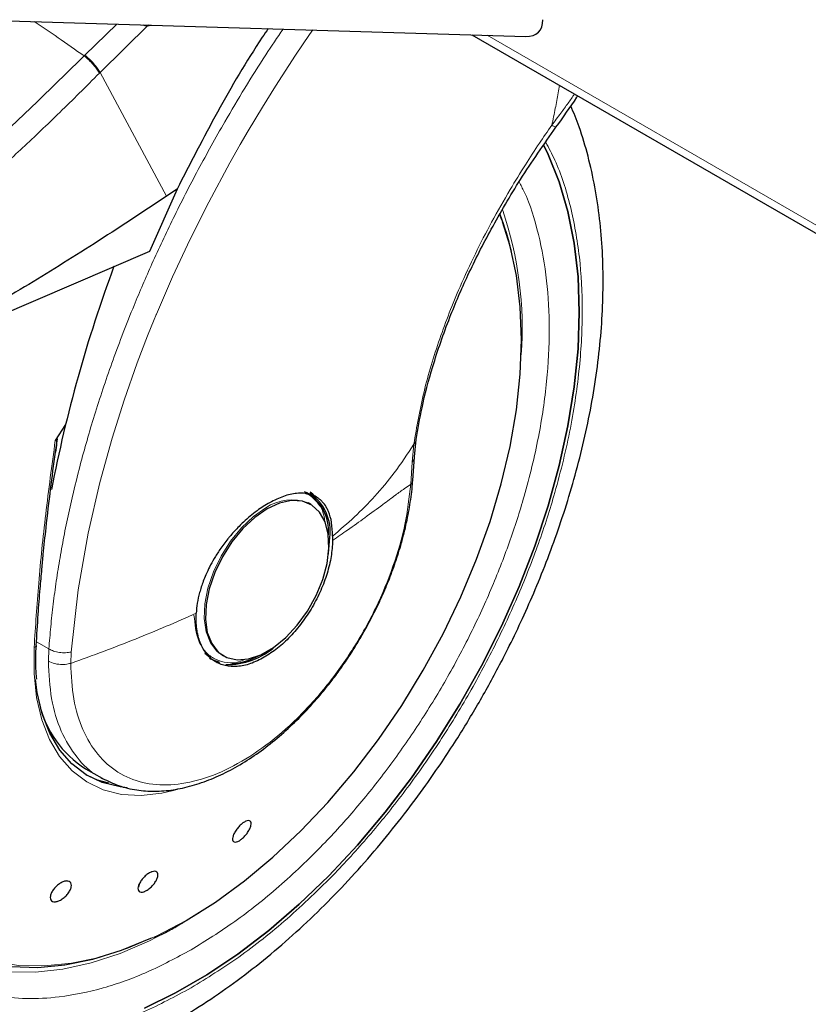
# Model space of a CAD drawing. Units: millimetres. Extents: x 0 to 210, y 0 to 297.
# Drawn here: x 130 to 134, y 87 to 91 of the extents above; entities that cross this region are included whole.
import ezdxf

# ---------------------------------------------------------------- set-up
doc = ezdxf.new("R2010")
doc.units = ezdxf.units.MM

msp = doc.modelspace()

# ---------------------------------------------------------------- linework, layer by layer
at = {"color": 7, "linetype": 'Continuous', "lineweight": 25}
for p, q in [((129.54107, 91.45234), (132.20811, 91.37163)), ((131.94353, 91.37964), (144.47262, 84.14675)), ((130.49267, 90.61971), (130.35806, 90.31379)), ((130.49267, 90.61971), (130.44159, 90.5858)), ((130.35806, 90.31379), (129.05724, 89.75621)), ((129.94461, 89.46259), (129.89394, 89.38293)), ((129.89552, 89.32574), (129.90442, 89.39149)), ((131.66007, 89.30233), (131.66897, 89.38764)), ((131.65209, 89.18614), (131.66016, 89.30363)), ((131.13999, 89.12172), (131.12938, 89.12784)), ((131.14474, 89.07279), (131.13842, 89.07623)), ((131.15112, 89.06911), (131.14474, 89.07279)), ((131.25815, 88.91345), (131.25799, 88.89205)), ((130.62913, 88.33647), (130.65942, 88.31376)), ((130.71477, 88.32799), (130.72115, 88.32431)), ((130.04318, 87.76887), (130.12427, 87.72205)), ((130.49156, 87.66657), (130.46644, 87.65958)), ((130.30873, 87.20557), (130.30252, 87.18663)), ((130.49615, 86.9968), (130.52136, 87.01077))]:
    msp.add_line(p, q, dxfattribs=at)
at = {"color": 8, "linetype": 'Continuous', "lineweight": 18}
for p, q in [((130.03947, 91.27865), (130.19636, 91.43251)), ((130.35241, 91.42779), (130.11417, 91.19427)), ((132.01773, 91.37739), (144.47262, 84.18734)), ((130.03947, 91.27865), (130.03617, 91.27532)), ((130.11417, 91.19427), (130.11092, 91.19098)), ((130.11417, 91.19427), (130.44159, 90.5858)), ((131.65772, 89.36517), (131.64902, 89.27733)), ((131.64902, 89.27733), (131.64235, 89.16792)), ((129.86238, 88.35829), (129.80145, 88.39346)), ((129.86238, 88.35829), (129.86001, 88.29804)), ((129.96971, 88.28718), (129.97212, 88.34298)), ((130.60095, 87.06011), (130.50956, 87.00375))]:
    msp.add_line(p, q, dxfattribs=at)
at = {"color": 8, "linetype": 'Continuous', "lineweight": 18, "flags": 128}
for points in [[(129.97212, 88.34298), (130.00596, 88.64834), (130.05495, 88.92743), (130.11259, 89.17717), (130.17325, 89.39554), (130.23216, 89.58123), (130.29747, 89.76635), (130.34816, 89.8987), (130.38017, 89.97813), (130.38837, 89.99801), (130.39043, 90.003), (130.39095, 90.00425), (130.39109, 90.00457), (130.39112, 90.00465), (130.39113, 90.00467), (130.39113, 90.00468), (130.39113, 90.00468), (130.39113, 90.00468), (130.39113, 90.00468), (130.47113, 90.18948), (130.5572, 90.37359), (130.64914, 90.55666), (130.7528, 90.74929), (130.80404, 90.83979), (130.84312, 90.907), (130.91321, 91.02397), (130.9768, 91.12632), (131.00946, 91.17759), (131.04253, 91.22864), (131.07599, 91.27947), (131.10985, 91.33006), (131.14409, 91.38042), (131.15993, 91.40335)], [(132.09288, 90.45863), (132.08751, 90.47283), (132.08005, 90.49174)], [(130.92976, 89.0515), (130.86855, 89.00898), (130.80985, 88.95383), (130.75606, 88.8883), (130.70938, 88.81507), (130.67172, 88.73716), (130.64463, 88.65773), (130.62921, 88.58006), (130.62609, 88.50731), (130.63541, 88.44246), (130.65677, 88.38817), (130.68932, 88.34667), (130.71477, 88.32799)], [(130.46644, 87.65958), (130.41774, 87.64856), (130.31568, 87.63703), (130.21924, 87.64243), (130.12978, 87.6647), (130.04859, 87.70351), (129.9768, 87.75831), (129.91545, 87.82832), (129.8654, 87.91254), (129.82738, 88.00978), (129.80192, 88.11865), (129.78938, 88.2376), (129.78994, 88.36494)], [(129.78994, 88.36494), (129.79395, 88.36673), (129.7971, 88.36898), (129.79923, 88.37158), (129.80024, 88.3744), (129.80032, 88.37567)], [(128.89669, 88.17055), (128.89464, 88.14423), (128.88837, 87.97461), (128.89464, 87.81224), (128.91343, 87.65836), (128.94457, 87.51412), (128.98783, 87.38064), (129.0429, 87.25892), (129.10933, 87.1499), (129.18664, 87.05439), (129.27423, 86.97314), (129.37144, 86.90676), (129.47752, 86.85575), (129.59167, 86.8205), (129.71302, 86.80128), (129.84065, 86.79824), (129.97358, 86.81139), (130.1108, 86.84065), (130.25127, 86.88578), (130.39393, 86.94645), (130.53767, 87.02218)], [(130.49303, 86.99416), (130.35709, 86.92242), (130.21271, 86.86022), (130.07044, 86.81349), (129.93133, 86.78257), (129.79641, 86.7677), (129.66668, 86.76899), (129.54311, 86.78642), (129.4266, 86.81988), (129.31802, 86.8691), (129.22913, 86.92556)]]:
    msp.add_lwpolyline(points, dxfattribs=at)
at = {"color": 7, "linetype": 'Continuous', "lineweight": 25, "flags": 128}
for points in [[(132.29651, 90.83534), (132.31847, 90.79077), (132.37299, 90.65623), (132.41577, 90.51039), (132.44652, 90.35419), (132.46506, 90.18864), (132.47125, 90.01481), (132.46506, 89.83383), (132.44652, 89.64688), (132.41577, 89.45517), (132.37299, 89.25994), (132.31847, 89.06246), (132.25256, 88.86401), (132.17569, 88.66587), (132.08835, 88.46933), (131.99111, 88.27567), (131.8846, 88.08614), (131.76952, 87.90197), (131.6466, 87.72435), (131.51665, 87.55444), (131.38051, 87.39334), (131.23907, 87.24209), (131.09323, 87.10168), (130.94395, 86.97301), (130.79219, 86.85692), (130.63893, 86.75416), (130.48518, 86.66541), (130.33193, 86.59122)], [(130.33193, 86.59122), (130.48518, 86.66541), (130.63893, 86.75416), (130.79219, 86.85692), (130.94395, 86.97301), (131.09323, 87.10168), (131.23907, 87.24209), (131.38051, 87.39334), (131.51665, 87.55444), (131.6466, 87.72435), (131.76952, 87.90197), (131.8846, 88.08614), (131.99111, 88.27567), (132.08835, 88.46933), (132.17569, 88.66587), (132.25256, 88.86401), (132.31847, 89.06246), (132.37299, 89.25994), (132.41577, 89.45517), (132.44652, 89.64688), (132.46506, 89.83383), (132.47125, 90.01481), (132.46506, 90.18864), (132.44652, 90.35419), (132.41577, 90.51039), (132.37299, 90.65623), (132.31847, 90.79077), (132.29653, 90.8353)], [(130.53767, 87.02218), (130.68142, 87.11241), (130.82407, 87.21645), (130.96454, 87.3335), (131.10177, 87.46268), (131.2347, 87.60301), (131.36232, 87.7534), (131.48367, 87.91273), (131.59782, 88.07977), (131.70391, 88.25326), (131.80111, 88.43188), (131.8887, 88.61426), (131.96601, 88.79902), (132.03245, 88.98475), (132.08751, 89.17004), (132.13078, 89.35348), (132.16192, 89.53367), (132.1807, 89.70924), (132.18698, 89.87886), (132.1807, 90.04123), (132.16192, 90.19512), (132.13078, 90.33935), (132.09288, 90.45863)], [(130.93614, 89.04782), (130.87493, 89.0053), (130.81623, 88.95015), (130.76244, 88.88461), (130.71576, 88.81139), (130.6781, 88.73347), (130.65101, 88.65405), (130.63559, 88.57637), (130.63247, 88.50362), (130.64179, 88.43878), (130.66315, 88.38449), (130.6957, 88.34299), (130.73808, 88.31596), (130.78858, 88.30453), (130.84511, 88.30915), (130.90537, 88.32964), (130.9669, 88.36515), (131.02716, 88.41424), (131.08369, 88.4749), (131.13419, 88.54463), (131.17658, 88.62059), (131.20912, 88.69967), (131.23049, 88.77862), (131.2398, 88.85423), (131.23669, 88.92338), (131.22126, 88.98325), (131.19417, 89.03139), (131.15651, 89.06583), (131.10983, 89.08516), (131.05604, 89.08859), (130.99734, 89.07597), (130.93614, 89.04782)], [(131.1769, 89.09288), (131.17362, 89.09676), (131.1453, 89.12271)], [(131.23755, 88.82456), (131.23796, 88.82714), (131.24442, 88.90653)], [(130.65182, 88.31332), (130.65759, 88.30983), (130.70164, 88.29246)], [(130.24731, 87.67497), (130.21273, 87.67889), (130.12526, 87.70066), (130.04587, 87.7386), (129.97568, 87.79218), (129.9157, 87.86063), (129.86677, 87.94298), (129.82959, 88.03805), (129.8047, 88.1445), (129.79639, 88.20718)], [(128.85938, 87.94236), (128.86439, 87.82727), (128.88224, 87.67145), (128.91256, 87.52525), (128.95512, 87.3898), (129.00959, 87.26612), (129.07557, 87.15515), (129.15254, 87.05773), (129.23993, 86.97462), (129.33707, 86.90643), (129.44322, 86.8537), (129.55756, 86.81682), (129.67924, 86.79606), (129.80732, 86.7916), (129.94084, 86.80346), (130.07876, 86.83156), (130.22005, 86.87568), (130.36363, 86.93547), (130.36783, 86.93744)], [(130.04306, 87.74034), (130.10073, 87.71482), (130.15557, 87.69906)]]:
    msp.add_lwpolyline(points, dxfattribs=at)
at = {"color": 7, "linetype": 'Continuous', "lineweight": 25}
for centre, radius, start, end in [((130.80923, 90.00671), 1.3632, 12.97159, 20.98392), ((136.62149, 87.84752), 6.86914, 159.611926, 169.140858), ((131.02345, 88.93985), 0.21459, 354.73039, 63.11795), ((131.01847, 88.9353), 0.22777, 352.74417, 55.94365), ((130.73809, 88.63734), 0.35667, 269.07973, 311.87264), ((130.74805, 88.57522), 0.28986, 272.6839, 300.04554), ((130.31761, 88.2046), 0.51495, 192.91352, 237.79633)]:
    msp.add_arc(centre, radius, start, end, dxfattribs=at)
at = {"color": 8, "linetype": 'Continuous', "lineweight": 18}
for centre, radius, start, end in [((130.39592, 89.93614), 1.79462, 355.82249, 18.80448), ((131.05656, 88.87423), 0.21796, 67.93929, 125.57589)]:
    msp.add_arc(centre, radius, start, end, dxfattribs=at)
at = {"color": 7, "linetype": 'Continuous', "lineweight": 25}
for centre, major_axis, ratio, start_param, end_param in [((132.0927, 91.57522), (-0.1776, 0.18305), 0.5024577, 2.6637343, 3.619451), ((130.39589, 91.56032), (0.07707, 0.1287), 0.5680557, 3.2189291, 3.6786752)]:
    msp.add_ellipse(centre, major_axis=major_axis, ratio=ratio, start_param=start_param, end_param=end_param, dxfattribs=at)
at = {"color": 8, "linetype": 'Continuous', "lineweight": 18}
for points, knots in [([(129.7899, 91.44481), (129.82906, 91.41852), (129.91078, 91.36369), (129.99324, 91.30558), (130.03617, 91.27532)], [0, 0, 0, 0, 0.4792832, 1, 1, 1, 1]), ([(129.86238, 88.35829), (129.86525, 88.39465), (129.87103, 88.46768), (129.88339, 88.57903), (129.89856, 88.6922), (129.91686, 88.80723), (129.93827, 88.92402), (129.97068, 89.08025), (130.01913, 89.27975), (130.09048, 89.5261), (130.1773, 89.78361), (130.27135, 90.02727), (130.37102, 90.25928), (130.47565, 90.48236), (130.59485, 90.71543), (130.74529, 90.98497), (130.88498, 91.21614), (130.98573, 91.36575), (131.01403, 91.40777)], [0, 0, 0, 0, 0.0373188, 0.0749456, 0.1128806, 0.1511242, 0.1896768, 0.2285387, 0.3048499, 0.3843517, 0.4670459, 0.5529342, 0.6187629, 0.6907725, 0.768963, 0.8460752, 0.9567763, 1, 1, 1, 1]), ([(128.96762, 90.3131), (129.14954, 90.46301), (129.51337, 90.76285), (129.8619, 91.1045), (130.03617, 91.27532)], [0, 0, 0, 0, 0.49999014, 1, 1, 1, 1]), ([(130.03617, 91.27532), (130.04363, 91.26907), (130.05895, 91.25621), (130.08111, 91.23311), (130.09989, 91.21002), (130.10731, 91.19721), (130.11092, 91.19098)], [0, 0, 0, 0, 0.2431086, 0.5, 0.7568914, 1, 1, 1, 1]), ([(130.03947, 91.27865), (130.04692, 91.2724), (130.06224, 91.25953), (130.08439, 91.23642), (130.10316, 91.21332), (130.11057, 91.20051), (130.11417, 91.19427)], [0, 0, 0, 0, 0.2431093, 0.5, 0.7568907, 1, 1, 1, 1]), ([(130.11092, 91.19098), (130.07805, 91.15791), (130.01346, 91.09292), (129.91748, 90.99882), (129.82446, 90.90927), (129.73439, 90.82427), (129.64739, 90.74367), (129.54846, 90.65369), (129.3984, 90.52021), (129.20352, 90.3538), (128.98608, 90.17683), (128.84875, 90.0715), (128.78458, 90.02228)], [0, 0, 0, 0, 0.0770113, 0.1513422, 0.222994, 0.2919679, 0.3582652, 0.4218873, 0.517036, 0.6978029, 0.8587848, 1, 1, 1, 1]), ([(132.37337, 91.13149), (132.37142, 91.11895), (132.3655, 91.08108), (132.35345, 91.01528), (132.34201, 90.96216), (132.33603, 90.93436)], [0, 0, 0, 0, 0.190894, 0.5765696, 1, 1, 1, 1]), ([(132.44829, 91.08825), (132.43765, 91.07312), (132.41548, 91.04163), (132.37797, 90.99032), (132.351, 90.95433), (132.33603, 90.93436)], [0, 0, 0, 0, 0.2914746, 0.6069361, 1, 1, 1, 1]), ([(132.33603, 90.93436), (132.31556, 90.9048), (132.27106, 90.8405), (132.20243, 90.73503), (132.12298, 90.6058), (132.03994, 90.45965), (131.95755, 90.29984), (131.86847, 90.10746), (131.77965, 89.8788), (131.70045, 89.61697), (131.67217, 89.45029), (131.65772, 89.36517)], [0, 0, 0, 0, 0.0565068, 0.1228684, 0.1990676, 0.2985408, 0.3947362, 0.4957194, 0.656416, 0.8245242, 1, 1, 1, 1]), ([(132.33603, 90.93436), (132.34207, 90.93107), (132.35138, 90.92599), (132.35625, 90.9247), (132.35632, 90.9256), (132.35635, 90.92587)], [0, 0, 0, 0, 0.5655052, 0.8724489, 1, 1, 1, 1]), ([(132.30625, 90.85076), (132.32164, 90.82209), (132.37249, 90.72736), (132.43115, 90.53999), (132.47656, 90.29172), (132.49077, 90.02606), (132.47639, 89.74404), (132.43187, 89.44338), (132.3615, 89.15127), (132.27337, 88.87681), (132.17446, 88.62429), (132.05812, 88.37295), (131.92493, 88.12564), (131.77735, 87.88664), (131.61787, 87.66022), (131.44862, 87.44833), (131.25501, 87.23467), (131.03723, 87.02821), (130.79912, 86.8374), (130.64027, 86.73923), (130.56206, 86.6909)], [0, 0, 0, 0, 0.0279993, 0.09250019, 0.15524142, 0.21609772, 0.27694969, 0.33969097, 0.40419613, 0.4546204, 0.50504951, 0.55654671, 0.60804886, 0.65954606, 0.7110482, 0.76147248, 0.81190158, 0.87640247, 0.93914478, 1, 1, 1, 1]), ([(130.56206, 86.87814), (130.63368, 86.9224), (130.77913, 87.01229), (130.99718, 87.18701), (131.1966, 87.37608), (131.3739, 87.57173), (131.52888, 87.76575), (131.67493, 87.9731), (131.81007, 88.19195), (131.93204, 88.41842), (132.03857, 88.64857), (132.12914, 88.87982), (132.20985, 89.13115), (132.27429, 89.39863), (132.31506, 89.67397), (132.32821, 89.9322), (132.31528, 90.17557), (132.27336, 90.40254), (132.22449, 90.56296), (132.1839, 90.63973), (132.17547, 90.65568)], [0, 0, 0, 0, 0.06153509, 0.12497846, 0.19020691, 0.24119619, 0.2921908, 0.34426504, 0.39634473, 0.44841897, 0.50049865, 0.55148793, 0.60248255, 0.66770627, 0.73115079, 0.79268946, 0.85422336, 0.91766794, 0.98289638, 1, 1, 1, 1]), ([(129.52635, 89.95729), (129.50101, 89.92197), (129.42617, 89.81768), (129.31441, 89.63301), (129.19199, 89.40699), (129.08557, 89.17672), (128.99497, 88.9455), (128.91427, 88.69416), (128.84983, 88.42668), (128.80908, 88.15136), (128.79584, 87.89305), (128.80908, 87.65001), (128.84982, 87.42175), (128.91427, 87.22866), (128.99497, 87.07051), (129.08554, 86.94384), (129.19208, 86.83668), (129.31404, 86.75104), (129.44918, 86.68821), (129.59523, 86.64949), (129.75021, 86.6344), (129.92751, 86.64345), (130.12693, 86.68464), (130.34498, 86.76166), (130.49044, 86.83971), (130.56206, 86.87814)], [0, 0, 0, 0, 0.0210365, 0.0621158, 0.1031908, 0.1442701, 0.1844894, 0.2247128, 0.2761598, 0.3262035, 0.3747439, 0.4232804, 0.4733241, 0.5247749, 0.5649941, 0.6052176, 0.6462926, 0.6873719, 0.7284469, 0.7695263, 0.8097455, 0.8499689, 0.901416, 0.9514606, 1, 1, 1, 1]), ([(130.56206, 86.6909), (130.48385, 86.64893), (130.32501, 86.56371), (130.0869, 86.47959), (129.86912, 86.43461), (129.6755, 86.42472), (129.50626, 86.44121), (129.34677, 86.48349), (129.1992, 86.5521), (129.066, 86.64562), (128.94966, 86.76263), (128.85075, 86.90097), (128.76262, 87.07367), (128.69225, 87.28453), (128.64775, 87.5338), (128.6333, 87.7992), (128.64775, 88.08129), (128.69225, 88.38193), (128.76261, 88.67405), (128.85077, 88.94849), (128.94957, 89.20109), (129.06632, 89.45213), (129.18408, 89.6743), (129.26812, 89.80727), (129.30223, 89.86123)], [0, 0, 0, 0, 0.0502491, 0.1020565, 0.1553213, 0.1969589, 0.2386005, 0.2811241, 0.3236517, 0.3661752, 0.4087029, 0.4503405, 0.4919821, 0.5452433, 0.5970516, 0.6473034, 0.6975516, 0.7493599, 0.8026247, 0.8442623, 0.8859039, 0.9284274, 0.9709551, 1, 1, 1, 1]), ([(129.89394, 89.38293), (129.87744, 89.26148), (129.845, 89.02265), (129.81035, 88.68206), (129.79669, 88.46973), (129.78994, 88.36494)], [0, 0, 0, 0, 0.3438082, 0.6761491, 1, 1, 1, 1]), ([(131.66802, 89.38853), (131.66806, 89.38647), (131.66819, 89.37793), (131.66224, 89.37067), (131.65772, 89.36517)], [0, 0, 0, 0, 0.2413502, 1, 1, 1, 1]), ([(131.25815, 88.91345), (131.29434, 88.94419), (131.36656, 89.00555), (131.46701, 89.10833), (131.56438, 89.22358), (131.62597, 89.317), (131.65772, 89.36517)], [0, 0, 0, 0, 0.2452184, 0.4894088, 0.7367303, 1, 1, 1, 1]), ([(131.64902, 89.27733), (131.65333, 89.2831), (131.65939, 89.2912), (131.65901, 89.30029), (131.6589, 89.3029)], [0, 0, 0, 0, 0.71241438, 1, 1, 1, 1]), ([(131.65116, 89.18768), (131.65132, 89.18585), (131.65194, 89.1788), (131.64643, 89.17255), (131.64235, 89.16792)], [0, 0, 0, 0, 0.2586368, 1, 1, 1, 1]), ([(131.64235, 89.16792), (131.63474, 89.10251), (131.61953, 88.97167), (131.55909, 88.76426), (131.47354, 88.55813), (131.36322, 88.35945), (131.23289, 88.17578), (131.08706, 88.01371), (130.9311, 87.87915), (130.77065, 87.77697), (130.61155, 87.71088), (130.45957, 87.6833), (130.32023, 87.69521), (130.19862, 87.7462), (130.09898, 87.83433), (130.02566, 87.9568), (129.97856, 88.10758), (129.97267, 88.2273), (129.96972, 88.28716)], [0, 0, 0, 0, 0.0625004, 0.1250007, 0.187501, 0.2500012, 0.3125014, 0.3750015, 0.4375016, 0.5000016, 0.5625016, 0.6250015, 0.6875014, 0.7500012, 0.812501, 0.8750007, 0.9375004, 1, 1, 1, 1]), ([(131.64235, 89.16792), (131.63216, 89.16105), (131.60811, 89.14483), (131.56288, 89.11156), (131.49914, 89.06406), (131.42098, 89.00639), (131.33792, 88.94692), (131.28288, 88.90914), (131.25799, 88.89205)], [0, 0, 0, 0, 0.0964679, 0.2277746, 0.3984096, 0.6263116, 0.831043, 1, 1, 1, 1]), ([(131.12352, 89.12243), (131.12827, 89.12089), (131.15086, 89.1136), (131.18058, 89.08259), (131.21198, 89.04125), (131.21694, 89.00181), (131.2189, 88.98616)], [0, 0, 0, 0, 0.0920852, 0.4381746, 0.7770721, 1, 1, 1, 1]), ([(130.58685, 88.53371), (130.53823, 88.51218), (130.44096, 88.46911), (130.28846, 88.40624), (130.13182, 88.34534), (130.02378, 88.30656), (129.96972, 88.28716)], [0, 0, 0, 0, 0.24968377, 0.49954204, 0.74960313, 1, 1, 1, 1]), ([(130.82941, 88.308), (130.81402, 88.30151), (130.77654, 88.28572), (130.72364, 88.29118), (130.67074, 88.30879), (130.62836, 88.34538), (130.58734, 88.41003), (130.58059, 88.47962), (130.5762, 88.52486)], [0, 0, 0, 0, 0.1057022, 0.257276, 0.4120664, 0.5668567, 0.7184305, 1, 1, 1, 1]), ([(129.97212, 88.34298), (129.96312, 88.34143), (129.94464, 88.33824), (129.91417, 88.34006), (129.88506, 88.34655), (129.86981, 88.35444), (129.86238, 88.35829)], [0, 0, 0, 0, 0.2437718, 0.5, 0.7562282, 1, 1, 1, 1]), ([(129.96972, 88.28716), (129.96105, 88.2852), (129.9426, 88.28102), (129.91491, 88.28141), (129.88542, 88.28612), (129.86982, 88.29344), (129.86001, 88.29804)], [0, 0, 0, 0, 0.235037, 0.5002163, 0.6860665, 1, 1, 1, 1]), ([(130.11835, 87.72792), (130.11389, 87.72973), (130.06661, 87.74882), (129.99752, 87.82261), (129.91848, 87.94867), (129.86933, 88.10868), (129.86312, 88.23492), (129.86001, 88.29804)], [0, 0, 0, 0, 0.0253873, 0.2690405, 0.5126937, 0.7563468, 1, 1, 1, 1])]:
    msp.add_open_spline(points, degree=3, knots=knots, dxfattribs=at)
at = {"color": 7, "linetype": 'Continuous', "lineweight": 25}
for points, knots in [([(130.94094, 91.40998), (130.93127, 91.39567), (130.84139, 91.26276), (130.68763, 90.99932), (130.55784, 90.7466), (130.49267, 90.61971)], [0, 0, 0, 0, 0.0566526, 0.5263702, 1, 1, 1, 1]), ([(132.35676, 90.92552), (132.392, 90.97379), (132.42891, 91.02436), (132.46229, 91.0769), (132.46381, 91.07929)], [0, 0, 0, 0, 0.9545375, 1, 1, 1, 1]), ([(129.12524, 86.26026), (129.13286, 86.25809), (129.18912, 86.24207), (129.29492, 86.22841), (129.44175, 86.21916), (129.5884, 86.22514), (129.73829, 86.24443), (129.8907, 86.27743), (130.04467, 86.32378), (130.19929, 86.38314), (130.35372, 86.45502), (130.50713, 86.53882), (130.65879, 86.63392), (130.80803, 86.73962), (130.95419, 86.8552), (131.09663, 86.97986), (131.23462, 87.11265), (131.36723, 87.25231), (131.4931, 87.39682), (131.60926, 87.54171), (131.70969, 87.67713), (131.79403, 87.79883), (131.88257, 87.93424), (131.98091, 88.09647), (132.06623, 88.25213), (132.13652, 88.39046), (132.19362, 88.50987), (132.25694, 88.65355), (132.31798, 88.80546), (132.37568, 88.96522), (132.42836, 89.13023), (132.47489, 89.29878), (132.51437, 89.4694), (132.54614, 89.64084), (132.56964, 89.812), (132.58441, 89.98193), (132.59009, 90.14971), (132.58635, 90.31452), (132.57288, 90.47552), (132.54957, 90.63197), (132.51579, 90.78275), (132.47658, 90.91619), (132.44385, 90.99585), (132.42981, 91.03001)], [0, 0, 0, 0, 0.004443, 0.0327832, 0.0588367, 0.0852513, 0.112, 0.1390253, 0.1662508, 0.1935974, 0.2209944, 0.2483854, 0.2757154, 0.3029569, 0.3300861, 0.3570751, 0.383882, 0.4104307, 0.4365631, 0.4618934, 0.4851925, 0.5038884, 0.5207201, 0.5492711, 0.5788136, 0.590821, 0.6107264, 0.6313601, 0.6534582, 0.6764759, 0.7001967, 0.7244498, 0.7491163, 0.774111, 0.7993715, 0.8248508, 0.8505127, 0.8763266, 0.9022627, 0.928282, 0.9543488, 0.980424, 1, 1, 1, 1]), ([(131.6694, 89.38836), (131.67803, 89.43998), (131.69742, 89.55593), (131.75074, 89.75705), (131.82637, 89.9759), (131.92377, 90.20269), (132.03913, 90.42965), (132.18241, 90.6747), (132.29725, 90.8399), (132.35676, 90.92552)], [0, 0, 0, 0, 0.1093091, 0.2455583, 0.4027461, 0.5343687, 0.6777783, 0.8329965, 1, 1, 1, 1]), ([(130.44159, 90.5858), (130.32259, 90.50677), (130.08978, 90.35216), (129.74028, 90.13548), (129.39773, 89.93499), (129.16928, 89.81504), (129.05724, 89.75621)], [0, 0, 0, 0, 0.2584246, 0.5055756, 0.7575115, 1, 1, 1, 1]), ([(129.89394, 89.38293), (129.89451, 89.38382), (129.8953, 89.38505), (129.89652, 89.38632), (129.89732, 89.38687), (129.89801, 89.38702), (129.89865, 89.38684), (129.8995, 89.3859), (129.9007, 89.38118), (129.90015, 89.36121), (129.89715, 89.34136), (129.89482, 89.32586)], [0, 0, 0, 0, 0.0390711, 0.0539854, 0.0690465, 0.080249, 0.0914197, 0.1101558, 0.1581906, 0.3426817, 1, 1, 1, 1]), ([(129.87106, 89.14485), (129.87106, 89.14485), (129.87804, 89.20403), (129.88678, 89.26489), (129.89552, 89.32574)], [0, 0, 0, 0, 0.000027, 1, 1, 1, 1]), ([(131.40373, 88.42677), (131.42681, 88.46853), (131.45925, 88.52722), (131.50108, 88.6163), (131.53386, 88.69292), (131.56789, 88.78469), (131.59786, 88.88074), (131.62297, 88.98044), (131.64096, 89.08115), (131.65061, 89.15077), (131.6519, 89.1855), (131.65198, 89.18766)], [0, 0, 0, 0, 0.1690532, 0.2376098, 0.35101, 0.4680944, 0.5930141, 0.7225878, 0.8555762, 0.9910294, 1, 1, 1, 1]), ([(129.80029, 88.37478), (129.8033, 88.42578), (129.80873, 88.51782), (129.81855, 88.64423), (129.82717, 88.74288), (129.8367, 88.84261), (129.85019, 88.97282), (129.86333, 89.08109), (129.87106, 89.14485)], [0, 0, 0, 0, 0.2074488, 0.3744343, 0.500951, 0.5934763, 0.7606003, 1, 1, 1, 1]), ([(131.17401, 89.10423), (131.17364, 89.10482), (131.16684, 89.11555), (131.15712, 89.12287), (131.14794, 89.12978)], [0, 0, 0, 0, 0.0548566, 1, 1, 1, 1]), ([(131.25815, 88.91345), (131.25717, 88.93643), (131.25523, 88.98156), (131.24374, 89.02029), (131.2345, 89.04142), (131.22716, 89.05628), (131.2162, 89.07282), (131.20195, 89.08805), (131.1904, 89.09767), (131.17342, 89.10892), (131.14925, 89.11927), (131.11603, 89.1249), (131.08286, 89.12419), (131.04996, 89.11861), (131.00635, 89.10646), (130.97149, 89.08914), (130.94823, 89.07758)], [0, 0, 0, 0, 0.1251546, 0.2458586, 0.2615018, 0.2864698, 0.364341, 0.4099328, 0.449827, 0.4840231, 0.5730511, 0.6563095, 0.7338111, 0.8001322, 0.8666252, 1, 1, 1, 1]), ([(130.94823, 89.07758), (130.92757, 89.06511), (130.8841, 89.03886), (130.83352, 88.99624), (130.79685, 88.96058), (130.77609, 88.93868), (130.7616, 88.9222), (130.7509, 88.90957), (130.73245, 88.88715), (130.70541, 88.8507), (130.67579, 88.80399), (130.65305, 88.76244), (130.63538, 88.72507), (130.61831, 88.68314), (130.60312, 88.63589), (130.59126, 88.58309), (130.5883, 88.54995), (130.58685, 88.53371)], [0, 0, 0, 0, 0.1184584, 0.2491775, 0.2921761, 0.3397571, 0.3777156, 0.3848364, 0.4093733, 0.4995667, 0.573648, 0.6401101, 0.698952, 0.7501735, 0.8366726, 0.9199429, 1, 1, 1, 1]), ([(130.11719, 87.7263), (130.14255, 87.71316), (130.19509, 87.68593), (130.28111, 87.66425), (130.37077, 87.65609), (130.4614, 87.66166), (130.55454, 87.68019), (130.64903, 87.71131), (130.74366, 87.7543), (130.83734, 87.80831), (130.92897, 87.8723), (131.01737, 87.94498), (131.10096, 88.02436), (131.17832, 88.10806), (131.24313, 88.18708), (131.29786, 88.26092), (131.35031, 88.33744), (131.38424, 88.39418), (131.40373, 88.42677)], [0, 0, 0, 0, 0.06695852, 0.13875929, 0.20452778, 0.27106778, 0.33812063, 0.40534959, 0.47246844, 0.53923952, 0.60546921, 0.67092247, 0.73508552, 0.7966425, 0.85529937, 0.89735847, 0.94103637, 1, 1, 1, 1]), ([(129.79852, 88.31282), (129.7985, 88.31352), (129.79772, 88.33343), (129.7996, 88.35493), (129.80143, 88.37567)], [0, 0, 0, 0, 0.0352436, 1, 1, 1, 1]), ([(129.80281, 88.20869), (129.80263, 88.20995), (129.79818, 88.24248), (129.79835, 88.27834), (129.79852, 88.31282)], [0, 0, 0, 0, 0.03874, 1, 1, 1, 1]), ([(130.81632, 87.50176), (130.82137, 87.50508), (130.83146, 87.51171), (130.84422, 87.51469), (130.85334, 87.51191), (130.85773, 87.50329), (130.85693, 87.4899), (130.85102, 87.47323), (130.84065, 87.45516), (130.82703, 87.43773), (130.81514, 87.42627), (130.80334, 87.41703), (130.79172, 87.4101), (130.77895, 87.40686), (130.76985, 87.4097), (130.76545, 87.4183), (130.76626, 87.43169), (130.77217, 87.44836), (130.78252, 87.46644), (130.79614, 87.48384), (130.80803, 87.49541), (130.81472, 87.50053), (130.81632, 87.50176)], [0, 0, 0, 0, 0.0536982, 0.1073965, 0.1610935, 0.2147771, 0.2684488, 0.3221155, 0.3757857, 0.4294661, 0.4831588, 0.5, 0.5536977, 0.6073957, 0.6610925, 0.7147774, 0.7684508, 0.8221178, 0.8757867, 0.9294654, 0.9831577, 1, 1, 1, 1]), ([(130.3699, 87.26205), (130.37472, 87.26318), (130.38434, 87.26543), (130.39428, 87.26138), (130.39935, 87.25226), (130.39878, 87.23858), (130.3927, 87.22203), (130.38177, 87.20443), (130.36723, 87.18778), (130.35073, 87.17395), (130.33788, 87.16666), (130.32602, 87.16214), (130.31523, 87.16044), (130.30518, 87.16416), (130.30015, 87.17336), (130.30071, 87.18702), (130.30679, 87.20357), (130.31772, 87.22117), (130.33226, 87.23784), (130.34874, 87.25163), (130.36163, 87.25905), (130.36831, 87.26147), (130.3699, 87.26205)], [0, 0, 0, 0, 0.0536982, 0.1073965, 0.1610935, 0.2147771, 0.2684488, 0.3221155, 0.3757857, 0.4294661, 0.4831588, 0.5, 0.5536977, 0.6073957, 0.6610925, 0.7147774, 0.7684508, 0.8221178, 0.8757867, 0.9294654, 0.9831577, 1, 1, 1, 1]), ([(129.95574, 87.21619), (129.95973, 87.21499), (129.9677, 87.21261), (129.97338, 87.20217), (129.97346, 87.18798), (129.96758, 87.17114), (129.9565, 87.15368), (129.94145, 87.13753), (129.92411, 87.12452), (129.90647, 87.11611), (129.89412, 87.11391), (129.8836, 87.11467), (129.875, 87.11837), (129.86911, 87.12848), (129.86909, 87.14275), (129.87495, 87.15956), (129.88604, 87.17703), (129.90109, 87.19318), (129.91842, 87.20621), (129.93603, 87.21458), (129.94846, 87.21691), (129.95434, 87.21633), (129.95574, 87.21619)], [0, 0, 0, 0, 0.0536982, 0.1073965, 0.1610935, 0.2147771, 0.2684488, 0.3221155, 0.3757857, 0.4294661, 0.4831588, 0.5, 0.5536977, 0.6073957, 0.6610925, 0.7147774, 0.7684508, 0.8221178, 0.8757867, 0.9294654, 0.9831577, 1, 1, 1, 1]), ([(130.38054, 86.93769), (130.39924, 86.94599), (130.43768, 86.96306), (130.47631, 86.98535), (130.49615, 86.9968)], [0, 0, 0, 0, 0.4862332, 1, 1, 1, 1])]:
    msp.add_open_spline(points, degree=3, knots=knots, dxfattribs=at)
for points in [[(131.25799, 88.89205), (131.2564, 88.86605), (131.25321, 88.81405), (131.2326, 88.73005), (131.20122, 88.64559), (131.15911, 88.56325), (131.10815, 88.4862), (131.05018, 88.41763), (130.9874, 88.35881), (130.94391, 88.33088), (130.92216, 88.31692)], [(130.92216, 88.31692), (130.89937, 88.30531), (130.85378, 88.2821), (130.78822, 88.26903), (130.72818, 88.27282), (130.67619, 88.29476), (130.63428, 88.33353), (130.60453, 88.38779), (130.58691, 88.45464), (130.58687, 88.50735), (130.58685, 88.53371)]]:
    msp.add_open_spline(points, degree=3, dxfattribs=at)

doc.saveas('drawing.dxf')
